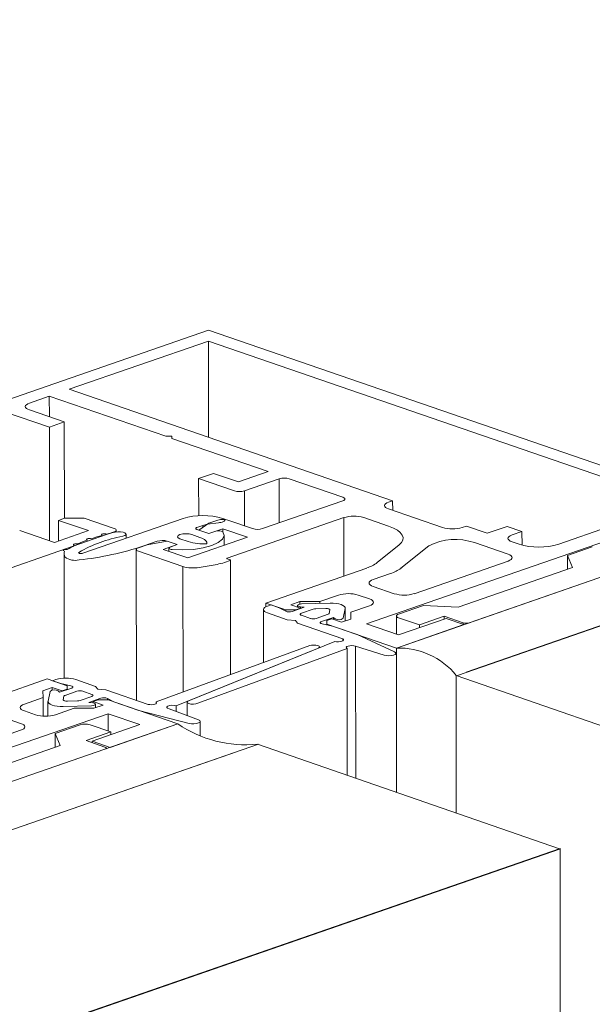
# Model space of a CAD drawing. Units: millimetres. Extents: x 2786 to 5674, y 489 to 1126.
# Drawn here: x 2830 to 2831, y 904 to 907 of the extents above; entities that cross this region are included whole.
import ezdxf

# ---------------------------------------------------------------- set-up
doc = ezdxf.new("R2010")
doc.units = ezdxf.units.MM
doc.layers.add('00_dibujos', color=7, linetype='Continuous', lineweight=9)

msp = doc.modelspace()

# ---------------------------------------------------------------- linework, layer by layer
at = {"layer": '00_dibujos'}
for p, q in [((2831.0723, 904.9994), (2843.8116, 909.4108)), ((2829.5756, 905.6313), (2830.4081, 905.9201)), ((2830.4081, 905.9201), (2831.8866, 905.4112)), ((2830.037, 905.762), (2830.4081, 905.8908)), ((2830.4081, 905.8908), (2831.523, 905.5071)), ((2830.4081, 905.8908), (2830.4084, 905.6341)), ((2830.8996, 905.4651), (2830.037, 905.762)), ((2829.9839, 905.7436), (2829.9309, 905.7252)), ((2830.2945, 905.6367), (2829.9839, 905.7436)), ((2829.9839, 905.7436), (2829.984, 905.6886)), ((2829.9841, 905.6611), (2829.8646, 905.7022)), ((2829.9309, 905.7069), (2830.0239, 905.6749)), ((2830.0239, 905.6749), (2829.9841, 905.6611)), ((2830.0239, 905.6749), (2830.0241, 905.4183)), ((2829.9841, 905.6611), (2829.9844, 905.3587)), ((2830.3104, 905.6367), (2830.2945, 905.6367)), ((2830.3104, 905.6312), (2830.3104, 905.6367)), ((2830.5679, 905.5426), (2830.3104, 905.6312)), ((2830.3822, 905.5241), (2830.422, 905.5379)), ((2830.422, 905.5379), (2830.4884, 905.515)), ((2830.4884, 905.515), (2830.5679, 905.5426)), ((2830.4778, 905.4912), (2830.3822, 905.5241)), ((2830.3822, 905.5241), (2830.3824, 905.425)), ((2830.5971, 905.5234), (2830.5043, 905.4912)), ((2830.5971, 905.5234), (2830.5972, 905.406)), ((2830.767, 905.4741), (2830.6236, 905.5234)), ((2830.5043, 905.4912), (2830.5044, 905.3979)), ((2830.5525, 905.3905), (2830.767, 905.4649)), ((2830.8888, 905.4613), (2830.8996, 905.4651)), ((2830.8996, 905.4651), (2830.8997, 905.4392)), ((2831.0323, 905.3936), (2830.8888, 905.443)), ((2830.0083, 905.4127), (2830.0242, 905.4183)), ((2830.088, 905.3853), (2830.0083, 905.4127)), ((2830.0083, 905.4127), (2830.0083, 905.3576)), ((2830.0242, 905.4183), (2830.0772, 905.4183)), ((2830.073, 905.3248), (2830.3406, 905.4176)), ((2830.0772, 905.4183), (2830.157, 905.3909)), ((2830.3831, 905.3865), (2830.4096, 905.4049)), ((2830.4348, 905.4063), (2830.4056, 905.4021)), ((2830.4096, 905.4049), (2830.4334, 905.4131)), ((2830.7694, 905.4199), (2830.4581, 905.3119)), ((2830.46, 905.4132), (2830.526, 905.3905)), ((2830.7694, 905.4199), (2830.7695, 905.2644)), ((2830.889, 905.397), (2830.8224, 905.4199)), ((2830.157, 905.3817), (2829.8824, 905.2864)), ((2829.9049, 905.386), (2829.9979, 905.354)), ((2829.9979, 905.354), (2830.088, 905.3853)), ((2830.157, 905.3817), (2830.157, 905.3806)), ((2830.1625, 905.3863), (2830.1625, 905.3816)), ((2830.3933, 905.3992), (2830.3778, 905.3938)), ((2830.3778, 905.3883), (2830.4096, 905.3774)), ((2830.4096, 905.3774), (2830.3831, 905.3865)), ((2830.3933, 905.3992), (2830.3933, 905.3936)), ((2830.4467, 905.3902), (2830.4096, 905.3774)), ((2830.4096, 905.3774), (2830.4282, 905.3838)), ((2830.5127, 905.3675), (2830.4467, 905.3902)), ((2830.4467, 905.3902), (2830.4468, 905.3824)), ((2831.0962, 905.3974), (2831.0854, 905.3936)), ((2831.1518, 905.3783), (2831.0962, 905.3974)), ((2831.2048, 905.3967), (2831.1518, 905.3783)), ((2831.2446, 905.383), (2831.2048, 905.3967)), ((2831.2181, 905.3738), (2831.2446, 905.383)), ((2831.2446, 905.383), (2831.2447, 905.3467)), ((2831.4757, 905.3953), (2831.3429, 905.3492)), ((2830.1885, 905.3757), (2830.1885, 905.3648)), ((2830.2717, 905.357), (2830.2356, 905.3445)), ((2830.2452, 905.3478), (2830.2983, 905.3571)), ((2830.3248, 905.3479), (2830.2983, 905.3571)), ((2830.354, 905.3562), (2830.3323, 905.3637)), ((2830.3537, 905.3123), (2830.5127, 905.3675)), ((2830.3642, 905.3747), (2830.3858, 905.3672)), ((2830.4502, 905.373), (2830.4502, 905.3458)), ((2831.5007, 905.3691), (2830.8299, 905.1364)), ((2831.1179, 905.3533), (2831.2076, 905.3224)), ((2831.2367, 905.3491), (2831.2182, 905.3555)), ((2830.0628, 905.3273), (2830.0628, 905.3252)), ((2830.2163, 904.9326), (2830.2159, 905.335)), ((2830.2214, 905.3396), (2830.2452, 905.3478)), ((2830.3401, 905.2895), (2830.2214, 905.3304)), ((2830.3248, 905.3479), (2830.2877, 905.3351)), ((2830.2877, 905.3351), (2830.3537, 905.3123)), ((2830.303, 905.3298), (2830.3029, 905.3387)), ((2830.3062, 905.3415), (2830.3248, 905.3479)), ((2830.8586, 905.2999), (2830.917, 905.3471)), ((2830.9096, 905.0723), (2831.6429, 905.3267)), ((2830.9219, 905.2851), (2830.9959, 905.345)), ((2831.3659, 905.3187), (2831.4322, 905.3417)), ((2830.0237, 904.9918), (2830.0233, 905.3237)), ((2830.466, 905.3055), (2830.4512, 905.3003)), ((2830.4581, 905.3119), (2830.4581, 905.31)), ((2830.4581, 905.31), (2830.466, 905.3073)), ((2830.4671, 905.3064), (2830.4675, 905.0015)), ((2831.2076, 905.3041), (2830.957, 905.2172)), ((2831.3792, 905.2866), (2831.3659, 905.3187)), ((2831.3659, 905.3187), (2831.366, 905.282)), ((2830.3401, 905.2895), (2830.3405, 904.9551)), ((2830.4313, 905.2954), (2830.3832, 905.2871)), ((2830.5614, 905.1922), (2830.8307, 905.2856)), ((2831.0744, 905.1808), (2831.3792, 905.2866)), ((2831.4986, 905.2766), (2831.1036, 905.1396)), ((2830.8477, 905.2548), (2830.894, 905.2709)), ((2830.904, 905.2171), (2830.8477, 905.2365)), ((2831.7716, 905.2429), (2831.0954, 905.0083)), ((2830.6524, 905.1962), (2830.6277, 905.1876)), ((2830.7051, 905.1961), (2830.6524, 905.1962)), ((2830.6524, 905.1962), (2830.6524, 905.1894)), ((2830.7549, 905.2134), (2830.7051, 905.1961)), ((2830.7051, 905.1961), (2830.7051, 905.191)), ((2830.8377, 905.2033), (2830.808, 905.2135)), ((2830.5552, 905.0335), (2830.555, 905.175)), ((2830.6145, 905.1739), (2830.5614, 905.1922)), ((2830.5614, 905.1922), (2830.5614, 905.1822)), ((2830.5753, 905.1874), (2830.566, 905.1842)), ((2830.5753, 905.1874), (2830.5973, 905.1798)), ((2830.5973, 905.1798), (2830.6143, 905.1704)), ((2830.641, 905.1739), (2830.6145, 905.1739)), ((2830.6145, 905.1739), (2830.6145, 905.1703)), ((2830.6277, 905.1876), (2830.6542, 905.1785)), ((2830.6318, 905.1697), (2830.664, 905.1809)), ((2830.6542, 905.1785), (2830.641, 905.1739)), ((2830.641, 905.1739), (2830.641, 905.1729)), ((2830.6462, 905.1813), (2830.6462, 905.1859)), ((2830.664, 905.1809), (2830.6535, 905.1822)), ((2830.6535, 905.1822), (2830.6535, 905.1788)), ((2830.6542, 905.1785), (2830.6542, 905.1775)), ((2830.6876, 905.1759), (2830.6562, 905.165)), ((2830.6566, 905.1898), (2830.733, 905.1917)), ((2830.7213, 905.1777), (2830.6947, 905.177)), ((2830.7306, 905.1647), (2830.7325, 905.1738)), ((2830.7731, 905.1779), (2830.7677, 905.1515)), ((2830.7732, 905.1789), (2830.7732, 905.1442)), ((2830.7879, 905.1676), (2830.8377, 905.1849)), ((2830.7883, 905.1495), (2830.7879, 905.1676)), ((2830.7879, 905.1676), (2830.7879, 905.1493)), ((2830.9152, 905.1623), (2830.9815, 905.1853)), ((2830.9815, 905.1853), (2831.0744, 905.1808)), ((2830.6186, 905.1477), (2830.566, 905.1658)), ((2830.6403, 905.1457), (2830.6186, 905.1477)), ((2830.6462, 905.1382), (2830.6403, 905.1457)), ((2830.6562, 905.1595), (2830.6801, 905.1513)), ((2830.696, 905.1513), (2830.7274, 905.1622)), ((2830.742, 905.154), (2830.7098, 905.1429)), ((2830.7238, 905.1454), (2830.7371, 905.15)), ((2830.7238, 905.1362), (2830.7238, 905.1454)), ((2830.7238, 905.1454), (2830.7238, 905.1343)), ((2830.7371, 905.15), (2830.7636, 905.1409)), ((2830.7459, 905.1504), (2830.742, 905.154)), ((2830.742, 905.154), (2830.742, 905.1483)), ((2830.7636, 905.1409), (2830.7883, 905.1495)), ((2830.9098, 905.1089), (2830.9098, 905.1577)), ((2830.9149, 905.1071), (2831.0421, 905.1513)), ((2830.971, 905.1339), (2830.9153, 905.1531)), ((2831.0373, 905.1569), (2830.971, 905.1339)), ((2831.0877, 905.1396), (2831.0373, 905.1569)), ((2831.0373, 905.1569), (2831.0373, 905.1496)), ((2831.0421, 905.1513), (2831.0899, 905.1348)), ((2830.7664, 905.0968), (2830.6462, 905.1382)), ((2830.7118, 905.1368), (2830.739, 905.131)), ((2830.9096, 905.0723), (2830.7238, 905.1362)), ((2830.7238, 905.1362), (2830.7238, 905.1343)), ((2830.739, 905.131), (2830.8054, 905.1082)), ((2830.8299, 905.1364), (2830.9149, 905.1071)), ((2831.0899, 905.1348), (2830.9096, 905.0723)), ((2830.971, 905.1339), (2830.971, 905.1266)), ((2831.0877, 905.1396), (2831.0877, 905.1356)), ((2831.0899, 905.1348), (2831.0899, 905.1348)), ((2830.358, 904.9324), (2830.7452, 905.0898)), ((2830.7664, 905.0968), (2830.7665, 905.0912)), ((2830.8054, 905.1082), (2830.9047, 905.062)), ((2830.6784, 905.0786), (2830.2685, 904.9288)), ((2830.6993, 905.0714), (2830.3221, 904.9182)), ((2830.7782, 905.0706), (2830.3796, 904.9249)), ((2830.6993, 905.0714), (2830.6993, 905.0711)), ((2830.7043, 905.0752), (2830.7043, 905.0731)), ((2830.7782, 905.0706), (2830.7786, 904.7327)), ((2830.877, 905.0533), (2830.801, 905.0773)), ((2830.801, 905.0773), (2830.8014, 904.7249)), ((2830.9096, 905.0723), (2830.91, 904.6872)), ((2829.7087, 904.8963), (2829.9781, 904.9898)), ((2829.9781, 904.9898), (2830.0312, 904.9715)), ((2830.0016, 904.9881), (2829.9924, 904.9849)), ((2829.9924, 904.9849), (2830.0144, 904.9773)), ((2830.1073, 904.9701), (2830.0547, 904.9882)), ((2831.8747, 904.7205), (2831.0692, 904.9994)), ((2831.0692, 904.9994), (2831.0692, 904.6321)), ((2829.9914, 904.9669), (2829.9667, 904.9583)), ((2829.9667, 904.9583), (2829.9671, 904.9401)), ((2830.018, 904.9578), (2829.9914, 904.9669)), ((2829.9914, 904.9669), (2829.9914, 904.9599)), ((2830.0114, 904.9543), (2830.0075, 904.9579)), ((2830.0436, 904.9654), (2830.0114, 904.9543)), ((2830.0144, 904.9773), (2830.0416, 904.9715)), ((2830.0312, 904.9624), (2830.018, 904.9578)), ((2830.018, 904.9578), (2830.018, 904.9565)), ((2830.0312, 904.9715), (2830.0312, 904.9624)), ((2830.0312, 904.9624), (2830.0312, 904.9611)), ((2830.1131, 904.9626), (2830.1073, 904.9701)), ((2830.1349, 904.9606), (2830.1131, 904.9626)), ((2830.2472, 904.9219), (2830.1349, 904.9606)), ((2829.9671, 904.9401), (2829.9173, 904.9228)), ((2829.9671, 904.9401), (2829.9672, 904.8907)), ((2829.9858, 904.9568), (2829.9804, 904.9304)), ((2830.0209, 904.9345), (2830.0228, 904.9437)), ((2830.0209, 904.9345), (2830.0209, 904.934)), ((2830.0261, 904.9461), (2830.0574, 904.957)), ((2830.0972, 904.9433), (2830.0659, 904.9324)), ((2830.0733, 904.957), (2830.0972, 904.9488)), ((2830.0895, 904.9274), (2830.1216, 904.9386)), ((2830.1008, 904.9293), (2830.114, 904.9339)), ((2830.114, 904.9339), (2830.1406, 904.9339)), ((2830.1391, 904.9379), (2830.1561, 904.9285)), ((2830.1391, 904.9379), (2830.1391, 904.9339)), ((2830.1406, 904.9339), (2830.3264, 904.8699)), ((2829.9803, 904.8907), (2829.9803, 904.9295)), ((2830.0001, 904.8943), (2830.05, 904.9116)), ((2830.0205, 904.9166), (2830.0968, 904.9185)), ((2830.0587, 904.9313), (2830.0321, 904.9306)), ((2830.05, 904.9116), (2830.1026, 904.9115)), ((2830.0999, 904.9261), (2830.0895, 904.9274)), ((2830.1273, 904.9201), (2830.1008, 904.9293)), ((2830.1008, 904.9293), (2830.1008, 904.926)), ((2830.1026, 904.9115), (2830.1273, 904.9201)), ((2830.1073, 904.9224), (2830.1073, 904.9132)), ((2830.1561, 904.9285), (2830.2225, 904.9057)), ((2830.2225, 904.9057), (2830.3566, 904.8715)), ((2830.2685, 904.9288), (2830.2685, 904.9239)), ((2830.3816, 904.8812), (2830.3039, 904.9101)), ((2830.3221, 904.9182), (2830.3221, 904.9033)), ((2830.3517, 904.8923), (2830.3516, 904.928)), ((2830.1406, 904.8972), (2829.4699, 904.6645)), ((2829.851, 904.8907), (2829.9073, 904.8713)), ((2829.9173, 904.9045), (2829.9471, 904.8943)), ((2830.2256, 904.868), (2830.1406, 904.8972)), ((2830.1406, 904.8972), (2830.1407, 904.8511)), ((2830.3264, 904.8699), (2829.5932, 904.6155)), ((2829.9074, 904.853), (2829.6567, 904.766)), ((2829.9997, 904.8446), (2830.066, 904.8676)), ((2830.0925, 904.8677), (2830.1482, 904.8485)), ((2830.0983, 904.8238), (2830.2256, 904.868)), ((2830.3264, 904.8699), (2830.1461, 904.8074)), ((2830.3865, 904.8768), (2830.3866, 904.8391)), ((2830.013, 904.8126), (2829.9997, 904.8446)), ((2829.9997, 904.8446), (2829.9997, 904.808)), ((2830.1482, 904.8485), (2830.082, 904.8255)), ((2830.1482, 904.8485), (2830.1482, 904.8412)), ((2823.2842, 902.3025), (2830.542, 904.8158)), ((2829.7081, 904.7068), (2830.013, 904.8126)), ((2830.1324, 904.8026), (2829.7374, 904.6656)), ((2830.082, 904.8255), (2830.1324, 904.8081)), ((2830.1461, 904.8074), (2830.0983, 904.8238)), ((2830.0983, 904.8238), (2830.0983, 904.8199)), ((2830.1357, 904.8054), (2830.1357, 904.8038)), ((2830.1461, 904.8074), (2830.1461, 904.8074)), ((2831.3444, 904.5368), (2830.5388, 904.8158)), ((2829.836, 904.5714), (2830.4857, 904.7968)), ((2824.0898, 902.0236), (2831.3476, 904.5368)), ((2831.3461, 904.5374), (2831.3461, 901.4053))]:
    msp.add_line(p, q, dxfattribs=at)
at = {"layer": '00_dibujos', "flags": 128}
for points in [[(2829.9309, 905.7252), (2829.9263, 905.7232), (2829.9228, 905.721), (2829.9207, 905.7185), (2829.9199, 905.716), (2829.9207, 905.7135), (2829.9228, 905.7111), (2829.9263, 905.7088), (2829.9309, 905.7069)], [(2830.767, 905.4649), (2830.7693, 905.4659), (2830.7711, 905.467), (2830.7721, 905.4682), (2830.7725, 905.4695), (2830.7721, 905.4708), (2830.7711, 905.472), (2830.7693, 905.4731), (2830.767, 905.4741)], [(2830.8888, 905.443), (2830.8841, 905.4449), (2830.8807, 905.4472), (2830.8785, 905.4496), (2830.8778, 905.4521), (2830.8785, 905.4547), (2830.8806, 905.4571), (2830.8841, 905.4593), (2830.8888, 905.4613)], [(2830.4467, 905.4177), (2830.4495, 905.4165), (2830.4513, 905.4151), (2830.4522, 905.4136), (2830.4519, 905.4121), (2830.4507, 905.4106), (2830.4484, 905.4093), (2830.4453, 905.4081), (2830.4416, 905.4073)], [(2830.157, 905.3909), (2830.1593, 905.3899), (2830.1611, 905.3888), (2830.1621, 905.3876), (2830.1625, 905.3863), (2830.1621, 905.385), (2830.1611, 905.3838), (2830.1593, 905.3827), (2830.157, 905.3817)], [(2830.1598, 905.3812), (2830.1667, 905.3821), (2830.174, 905.382), (2830.1806, 905.3809), (2830.1856, 905.3791), (2830.1882, 905.3767), (2830.188, 905.3742), (2830.185, 905.3719), (2830.1796, 905.3702)], [(2830.4471, 905.382), (2830.4502, 905.3722), (2830.446, 905.3624), (2830.4347, 905.3533), (2830.4173, 905.3454), (2830.3946, 905.3393), (2830.3683, 905.3354), (2830.34, 905.3339), (2830.3116, 905.335)], [(2830.3778, 905.3938), (2830.3764, 905.3932), (2830.3753, 905.3926), (2830.3747, 905.3918), (2830.3745, 905.3911), (2830.3747, 905.3903), (2830.3753, 905.3896), (2830.3764, 905.3889), (2830.3778, 905.3883)], [(2830.917, 905.3471), (2830.9233, 905.3535), (2830.9268, 905.3601), (2830.9274, 905.3669), (2830.9252, 905.3736), (2830.9201, 905.3801), (2830.9122, 905.3862), (2830.9018, 905.3919), (2830.889, 905.397)], [(2830.0856, 905.3601), (2830.0839, 905.361), (2830.0833, 905.362), (2830.0838, 905.363), (2830.0854, 905.3638), (2830.0879, 905.3644), (2830.0907, 905.3646), (2830.0936, 905.3644), (2830.0961, 905.3638)], [(2830.125, 905.3726), (2830.1236, 905.3736), (2830.1234, 905.3746), (2830.1244, 905.3755), (2830.1263, 905.3763), (2830.129, 905.3767), (2830.1319, 905.3768), (2830.1347, 905.3765), (2830.1369, 905.3758)], [(2830.3323, 905.3637), (2830.3275, 905.3662), (2830.3257, 905.3691), (2830.3275, 905.3721), (2830.3323, 905.3747), (2830.3396, 905.3763), (2830.3482, 905.377), (2830.3569, 905.3764), (2830.3642, 905.3747)], [(2830.3858, 905.3672), (2830.3904, 905.3655), (2830.3944, 905.3635), (2830.3978, 905.3615), (2830.4005, 905.3593), (2830.4025, 905.357), (2830.4037, 905.3547), (2830.4042, 905.3524), (2830.404, 905.35)], [(2831.2182, 905.3555), (2831.2135, 905.3574), (2831.21, 905.3596), (2831.2079, 905.3621), (2831.2072, 905.3646), (2831.2079, 905.3671), (2831.21, 905.3696), (2831.2135, 905.3718), (2831.2181, 905.3738)], [(2830.0247, 905.3304), (2830.0224, 905.331), (2830.021, 905.3319), (2830.0207, 905.3329), (2830.0216, 905.3339), (2830.0235, 905.3347), (2830.0261, 905.3352), (2830.029, 905.3353), (2830.0318, 905.335)], [(2830.0514, 905.3456), (2830.0494, 905.3464), (2830.0483, 905.3473), (2830.0484, 905.3484), (2830.0497, 905.3493), (2830.0519, 905.35), (2830.0546, 905.3503), (2830.0576, 905.3503), (2830.0602, 905.3498)], [(2830.0628, 905.3273), (2830.0621, 905.3265), (2830.0622, 905.3257), (2830.0631, 905.325), (2830.0647, 905.3245), (2830.0667, 905.3241), (2830.069, 905.3241), (2830.0711, 905.3243), (2830.073, 905.3248)], [(2830.2214, 905.3304), (2830.219, 905.3314), (2830.2173, 905.3325), (2830.2162, 905.3337), (2830.2159, 905.335), (2830.2162, 905.3362), (2830.2173, 905.3375), (2830.219, 905.3386), (2830.2214, 905.3396)], [(2830.3116, 905.335), (2830.3088, 905.3353), (2830.3064, 905.3359), (2830.3046, 905.3367), (2830.3034, 905.3377), (2830.3029, 905.3387), (2830.3033, 905.3397), (2830.3044, 905.3407), (2830.3062, 905.3415)], [(2830.4581, 905.3119), (2830.4576, 905.3117), (2830.4572, 905.3115), (2830.457, 905.3112), (2830.457, 905.311), (2830.457, 905.3107), (2830.4572, 905.3105), (2830.4576, 905.3102), (2830.4581, 905.31)], [(2830.466, 905.3073), (2830.4665, 905.3071), (2830.4668, 905.3069), (2830.4671, 905.3066), (2830.4671, 905.3064), (2830.4671, 905.3061), (2830.4668, 905.3059), (2830.4665, 905.3057), (2830.466, 905.3055)], [(2831.2076, 905.3224), (2831.2123, 905.3205), (2831.2157, 905.3182), (2831.2179, 905.3158), (2831.2186, 905.3133), (2831.2179, 905.3108), (2831.2158, 905.3083), (2831.2123, 905.3061), (2831.2076, 905.3041)], [(2830.8477, 905.2365), (2830.843, 905.2384), (2830.8396, 905.2407), (2830.8374, 905.2431), (2830.8367, 905.2456), (2830.8374, 905.2481), (2830.8395, 905.2506), (2830.843, 905.2528), (2830.8477, 905.2548)], [(2830.8377, 905.1849), (2830.8424, 905.1869), (2830.8458, 905.1892), (2830.848, 905.1916), (2830.8487, 905.1941), (2830.848, 905.1966), (2830.8458, 905.1991), (2830.8424, 905.2013), (2830.8377, 905.2033)], [(2830.566, 905.1658), (2830.5613, 905.1678), (2830.5579, 905.17), (2830.5557, 905.1724), (2830.555, 905.175), (2830.5557, 905.1775), (2830.5579, 905.1799), (2830.5613, 905.1822), (2830.566, 905.1842)], [(2830.6535, 905.1822), (2830.6502, 905.1829), (2830.6477, 905.1839), (2830.6464, 905.1851), (2830.6463, 905.1864), (2830.6474, 905.1877), (2830.6497, 905.1887), (2830.6529, 905.1895), (2830.6566, 905.1898)], [(2830.7213, 905.1777), (2830.7235, 905.1777), (2830.7257, 905.1775), (2830.7277, 905.1772), (2830.7295, 905.1767), (2830.7309, 905.1761), (2830.7319, 905.1754), (2830.7324, 905.1746), (2830.7325, 905.1738)], [(2830.733, 905.1917), (2830.741, 905.1917), (2830.7487, 905.191), (2830.7559, 905.1897), (2830.7622, 905.188), (2830.7672, 905.1859), (2830.7708, 905.1834), (2830.7728, 905.1807), (2830.7731, 905.1779)], [(2830.6562, 905.1595), (2830.6548, 905.1601), (2830.6538, 905.1608), (2830.6531, 905.1615), (2830.6529, 905.1623), (2830.6531, 905.163), (2830.6538, 905.1637), (2830.6548, 905.1644), (2830.6562, 905.165)], [(2830.7118, 905.1368), (2830.7099, 905.1374), (2830.7083, 905.1381), (2830.7072, 905.1388), (2830.7066, 905.1397), (2830.7066, 905.1406), (2830.7072, 905.1414), (2830.7083, 905.1422), (2830.7098, 905.1429)], [(2830.9153, 905.1531), (2830.9129, 905.1541), (2830.9112, 905.1552), (2830.9101, 905.1564), (2830.9098, 905.1577), (2830.9101, 905.159), (2830.9112, 905.1602), (2830.9129, 905.1613), (2830.9152, 905.1623)], [(2830.7664, 905.0968), (2830.7685, 905.0952), (2830.7688, 905.0934), (2830.7673, 905.0917), (2830.7643, 905.0903), (2830.76, 905.0893), (2830.755, 905.0888), (2830.7499, 905.089), (2830.7452, 905.0898)], [(2830.6784, 905.0786), (2830.6832, 905.0798), (2830.689, 905.0803), (2830.6949, 905.08), (2830.7, 905.0788), (2830.7033, 905.0771), (2830.7043, 905.0751), (2830.7029, 905.073), (2830.6993, 905.0714)], [(2830.7782, 905.0706), (2830.7762, 905.0724), (2830.776, 905.0742), (2830.7777, 905.076), (2830.7812, 905.0774), (2830.7858, 905.0784), (2830.7912, 905.0787), (2830.7964, 905.0783), (2830.801, 905.0773)], [(2830.9047, 905.062), (2830.9078, 905.0598), (2830.9083, 905.0575), (2830.9064, 905.0552), (2830.9022, 905.0533), (2830.8964, 905.052), (2830.8896, 905.0516), (2830.8829, 905.052), (2830.877, 905.0533)], [(2830.0416, 904.9715), (2830.0436, 904.9709), (2830.0452, 904.9703), (2830.0463, 904.9695), (2830.0468, 904.9686), (2830.0468, 904.9678), (2830.0463, 904.9669), (2830.0452, 904.9661), (2830.0436, 904.9654)], [(2830.0321, 904.9306), (2830.0299, 904.9306), (2830.0277, 904.9308), (2830.0257, 904.9312), (2830.024, 904.9316), (2830.0226, 904.9322), (2830.0215, 904.9329), (2830.021, 904.9337), (2830.0209, 904.9345)], [(2830.0972, 904.9488), (2830.0986, 904.9482), (2830.0997, 904.9475), (2830.1003, 904.9468), (2830.1005, 904.9461), (2830.1003, 904.9453), (2830.0997, 904.9446), (2830.0986, 904.9439), (2830.0972, 904.9433)], [(2830.3796, 904.9249), (2830.3746, 904.9234), (2830.3683, 904.9227), (2830.3617, 904.923), (2830.3562, 904.9243), (2830.3526, 904.9262), (2830.3517, 904.9284), (2830.3536, 904.9306), (2830.358, 904.9324)], [(2829.9173, 904.9228), (2829.9126, 904.9209), (2829.9092, 904.9186), (2829.9071, 904.9162), (2829.9063, 904.9137), (2829.9071, 904.9111), (2829.9092, 904.9087), (2829.9127, 904.9065), (2829.9173, 904.9045)], [(2830.0205, 904.9166), (2830.0125, 904.9167), (2830.0047, 904.9173), (2829.9975, 904.9186), (2829.9913, 904.9203), (2829.9862, 904.9225), (2829.9826, 904.9249), (2829.9807, 904.9276), (2829.9804, 904.9304)], [(2830.0999, 904.9261), (2830.1032, 904.9254), (2830.1057, 904.9244), (2830.1071, 904.9232), (2830.1072, 904.9219), (2830.106, 904.9206), (2830.1037, 904.9196), (2830.1005, 904.9189), (2830.0968, 904.9185)], [(2830.2685, 904.9288), (2830.2701, 904.9272), (2830.2701, 904.9255), (2830.2685, 904.9238), (2830.2655, 904.9225), (2830.2614, 904.9216), (2830.2566, 904.9211), (2830.2517, 904.9213), (2830.2472, 904.9219)], [(2830.3039, 904.9101), (2830.2994, 904.9116), (2830.2971, 904.9135), (2830.2973, 904.9157), (2830.3, 904.9176), (2830.3047, 904.919), (2830.3107, 904.9196), (2830.3168, 904.9194), (2830.3221, 904.9182)], [(2830.3816, 904.8812), (2830.3852, 904.8792), (2830.3865, 904.8768), (2830.3853, 904.8745), (2830.3817, 904.8725), (2830.3763, 904.871), (2830.3697, 904.8703), (2830.3628, 904.8705), (2830.3566, 904.8715)], [(2829.9073, 904.8713), (2829.912, 904.8693), (2829.9155, 904.8671), (2829.9176, 904.8647), (2829.9183, 904.8622), (2829.9176, 904.8596), (2829.9155, 904.8572), (2829.912, 904.8549), (2829.9074, 904.853)], [(2830.1324, 904.8081), (2830.1338, 904.8075), (2830.1348, 904.8069), (2830.1355, 904.8061), (2830.1357, 904.8054), (2830.1355, 904.8046), (2830.1348, 904.8039), (2830.1338, 904.8032), (2830.1324, 904.8026)]]:
    msp.add_lwpolyline(points, dxfattribs=at)
at = {"layer": '00_dibujos'}
msp.add_lwpolyline([(2824.0898, 902.0236), (2831.3461, 904.5374), (2831.3461, 901.4064), (2824.0898, 898.8926)], close=True, dxfattribs=at)
for centre, radius, start, end in [((2830.6104, 905.4792), 0.0461, 73.3529, 106.7815), ((2830.491, 905.5354), 0.0461, 253.3533, 286.7817), ((2830.3939, 905.241), 0.1845, 73.3534, 106.7813), ((2830.4468, 905.369), 0.0461, 73.3536, 106.7814), ((2830.3923, 905.7023), 0.2991, 278.1589, 279.4728), ((2830.796, 905.3316), 0.0922, 73.3537, 106.7811), ((2830.3009, 904.7271), 0.6691, 102.1751, 104.1902), ((2830.4145, 905.3359), 0.0668, 97.6471, 108.4387), ((2830.4358, 905.3636), 0.0215, 58.3204, 110.6504), ((2830.5392, 905.4347), 0.0461, 253.3537, 286.7814), ((2831.0587, 905.482), 0.0922, 253.3537, 286.781), ((2830.213, 905.0105), 0.3721, 110.0254, 114.234), ((2830.2458, 905.0093), 0.3669, 100.3949, 119.9303), ((2830.2634, 904.8672), 0.524, 105.322, 108.6237), ((2830.285, 905.3129), 0.0461, 73.3536, 106.7814), ((2830.3968, 905.4964), 0.1466, 253.0345, 272.8111), ((2831.0669, 905.2019), 0.1597, 71.3718, 116.379), ((2830.0406, 905.3237), 0.0173, 157.242, 210.0312), ((2830.1594, 905.1246), 0.246, 116.0559, 121.2455), ((2829.975, 906.1297), 0.8273, 276.1455, 288.3651), ((2831.2896, 905.5258), 0.1845, 253.3532, 286.7817), ((2830.0529, 905.3509), 0.045, 232.7442, 283.6702), ((2830.4108, 905.4202), 0.1265, 279.3244, 288.6167), ((2830.8025, 905.375), 0.0937, 287.5147, 306.7158), ((2830.3668, 905.3803), 0.0946, 253.6092, 279.9853), ((2830.8659, 905.3602), 0.0937, 287.5136, 306.7179), ((2830.7815, 905.1251), 0.0922, 73.3533, 106.7818), ((2830.9304, 905.3055), 0.0922, 253.3537, 286.7811), ((2830.624, 905.1943), 0.0258, 247.9582, 287.6649), ((2830.695, 905.1525), 0.0245, 90.5492, 107.5203), ((2830.688, 905.1778), 0.0277, 253.3542, 286.7803), ((2830.7266, 905.1667), 0.00454, 280.389, 334.0075), ((2830.756, 905.1664), 0.0189, 237.7321, 308.0951), ((2831.0956, 905.1661), 0.0277, 253.3528, 286.7826), ((2830.9159, 904.8749), 0.1975, 39.0828, 91.8145), ((2830.0283, 904.8998), 0.0922, 73.3529, 106.7818), ((2829.9974, 904.9419), 0.0189, 57.7326, 128.0945), ((2830.0654, 904.9305), 0.0277, 73.3537, 106.7808), ((2830.0269, 904.9417), 0.00454, 100.381, 154.0155), ((2830.0585, 904.9558), 0.0246, 270.5518, 287.5177), ((2830.1295, 904.914), 0.0258, 67.9577, 107.6654), ((2829.9735, 904.9826), 0.0922, 253.3532, 286.7816), ((2830.0793, 904.8235), 0.0461, 73.3536, 106.7814), ((2830.508, 905.1384), 0.3241, 235.9236, 275.4685)]:
    msp.add_arc(centre, radius, start, end, dxfattribs=at)

doc.saveas('drawing.dxf')
